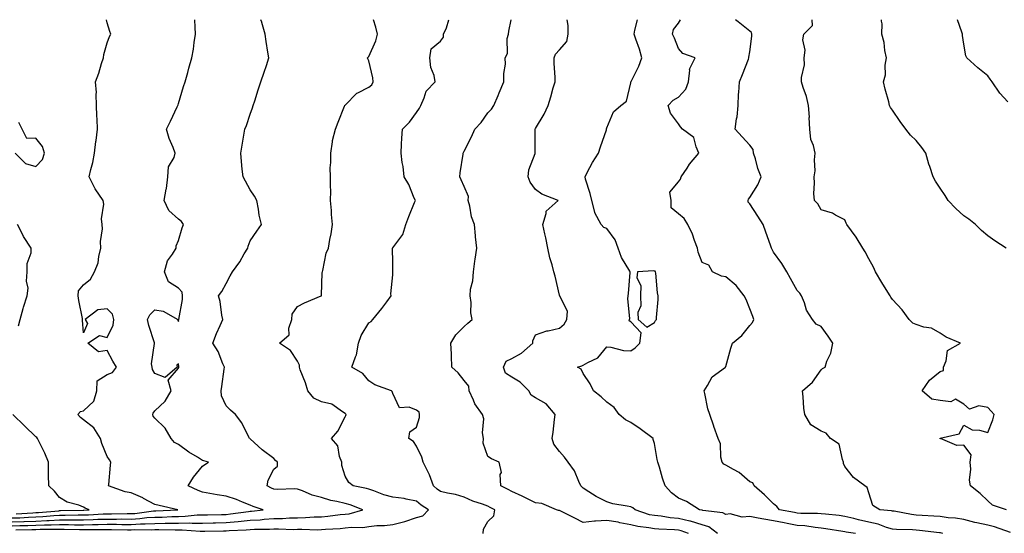
# Model space of a CAD drawing. Units: inches. Extents: x 931523 to 934163, y 7366538 to 7369178.
# Drawn here: x 933031 to 933445, y 7368962 to 7369178 of the extents above; entities that cross this region are included whole.
import ezdxf

# ---------------------------------------------------------------- set-up
doc = ezdxf.new("R2010")
doc.units = ezdxf.units.IN
doc.header["$MEASUREMENT"] = 0
doc.layers.add('Contour_93157366', color=7, linetype='Continuous', true_color=0x9df48e)

msp = doc.modelspace()

# ---------------------------------------------------------------- linework, layer by layer
at = {"layer": 'Contour_93157366'}
for points in [[(933028.05, 7368965.11, 3343), (933031.37, 7368965.24, 3343), (933034.69, 7368965.29, 3343), (933038.05, 7368965.42, 3343), (933041.7, 7368965.57, 3343), (933044.42, 7368965.55, 3343), (933048.05, 7368965.71, 3343), (933051.84, 7368965.71, 3343), (933054.33, 7368965.64, 3343), (933058.05, 7368965.63, 3343), (933061.87, 7368965.74, 3343), (933064.24, 7368965.74, 3343), (933068.05, 7368965.85, 3343), (933071.95, 7368965.82, 3343), (933074.21, 7368965.76, 3343), (933078.05, 7368965.73, 3343), (933082.08, 7368965.96, 3343), (933084.04, 7368965.93, 3343), (933088.05, 7368966.19, 3343), (933092.38, 7368966.25, 3343), (933093.76, 7368966.21, 3343), (933098.05, 7368966.27, 3343), (933102.47, 7368966.35, 3343), (933103.72, 7368966.25, 3343), (933108.05, 7368966.34, 3343), (933112.54, 7368966.41, 3343), (933113.54, 7368966.42, 3343), (933118.05, 7368966.5, 3343), (933123.01, 7368966.96, 3343), (933123.1, 7368966.97, 3343), (933128.05, 7368967.47, 3343), (933132.27, 7368967.7, 3343), (933134.05, 7368967.91, 3343), (933138.05, 7368968.17, 3343), (933141.73, 7368968.24, 3343), (933144.6, 7368968.48, 3343), (933148.05, 7368968.56, 3343), (933151.35, 7368968.62, 3343), (933155.03, 7368968.9, 3343), (933158.05, 7368968.96, 3343), (933160.76, 7368969.2, 3343), (933165.98, 7368969.85, 3343), (933168.05, 7368970.05, 3343), (933169.72, 7368970.25, 3343), (933175.46, 7368971.92, 3343), (933170.1, 7368973.97, 3343), (933168.05, 7368974.51, 3343), (933164.6, 7368975.37, 3343), (933162, 7368975.87, 3343), (933158.05, 7368977.03, 3343), (933154.18, 7368978.05, 3343), (933150.11, 7368979.86, 3343), (933148.05, 7368980.58, 3343), (933146.83, 7368980.7, 3343), (933139.5, 7368980.47, 3343), (933138.05, 7368980.58, 3343), (933137.08, 7368980.95, 3343), (933135.27, 7368981.92, 3343), (933135.63, 7368984.34, 3343), (933138.05, 7368988.91, 3343), (933139.67, 7368990.3, 3343), (933139.67, 7368991.92, 3343), (933138.82, 7368992.69, 3343), (933138.05, 7368993.46, 3343), (933133.19, 7368997.05, 3343), (933129.84, 7369000.14, 3343), (933128.05, 7369001.76, 3343), (933127.98, 7369001.85, 3343), (933127.85, 7369001.92, 3343), (933127.6, 7369002.37, 3343), (933124.59, 7369008.46, 3343), (933121.89, 7369011.92, 3343), (933119.91, 7369013.78, 3343), (933118.05, 7369015.67, 3343), (933116, 7369019.87, 3343), (933115.95, 7369021.92, 3343), (933116.23, 7369023.74, 3343), (933117.21, 7369031.07, 3343), (933117.33, 7369031.92, 3343), (933116.68, 7369033.29, 3343), (933114.62, 7369038.48, 3343), (933112.42, 7369041.92, 3343), (933113.96, 7369046, 3343), (933115.54, 7369049.41, 3343), (933116.61, 7369051.92, 3343), (933116.21, 7369053.76, 3343), (933115.56, 7369059.43, 3343), (933114.86, 7369061.92, 3343), (933116.25, 7369063.72, 3343), (933118.05, 7369067.06, 3343), (933119.66, 7369070.31, 3343), (933120.64, 7369071.92, 3343), (933123.83, 7369076.14, 3343), (933125.66, 7369079.53, 3343), (933127.07, 7369081.92, 3343), (933127.22, 7369082.75, 3343), (933128.05, 7369084.97, 3343), (933130.97, 7369089, 3343), (933132.86, 7369091.92, 3343), (933131.93, 7369095.8, 3343), (933131.66, 7369098.31, 3343), (933130.95, 7369101.92, 3343), (933129.95, 7369103.82, 3343), (933128.05, 7369106.44, 3343), (933126.18, 7369110.05, 3343), (933125.11, 7369111.92, 3343), (933124.78, 7369115.19, 3343), (933124.54, 7369118.41, 3343), (933124.18, 7369121.92, 3343), (933124.72, 7369125.25, 3343), (933125.5, 7369129.37, 3343), (933125.94, 7369131.92, 3343), (933126.52, 7369133.45, 3343), (933128.05, 7369138.33, 3343), (933129.03, 7369140.94, 3343), (933129.37, 7369141.92, 3343), (933130.03, 7369143.9, 3343), (933131.46, 7369148.51, 3343), (933132.63, 7369151.92, 3343), (933134.01, 7369155.96, 3343), (933134.92, 7369158.78, 3343), (933135.95, 7369161.92, 3343), (933135.58, 7369164.38, 3343), (933134.91, 7369168.78, 3343), (933134.47, 7369171.92, 3343), (933133, 7369176.86, 3343), (933132.95, 7369177.02, 3343), (933132.65, 7369178, 3343)], [(933028.05, 7368966.78, 3344), (933033, 7368966.97, 3344), (933033.11, 7368966.98, 3344), (933038.05, 7368967.18, 3344), (933042.61, 7368967.36, 3344), (933043.58, 7368967.45, 3344), (933048.05, 7368967.65, 3344), (933052.32, 7368967.65, 3344), (933053.82, 7368967.69, 3344), (933058.05, 7368967.68, 3344), (933062.18, 7368967.8, 3344), (933064.04, 7368967.91, 3344), (933068.05, 7368968.02, 3344), (933071.97, 7368968, 3344), (933074.16, 7368968.03, 3344), (933078.05, 7368968.01, 3344), (933081.76, 7368968.21, 3344), (933084.73, 7368968.6, 3344), (933088.05, 7368968.81, 3344), (933091.12, 7368968.86, 3344), (933095.19, 7368969.07, 3344), (933098.05, 7368969.11, 3344), (933100.82, 7368969.15, 3344), (933105.86, 7368969.73, 3344), (933108.05, 7368969.77, 3344), (933110.16, 7368969.81, 3344), (933116.07, 7368969.94, 3344), (933118.05, 7368969.97, 3344), (933119.83, 7368970.14, 3344), (933127.37, 7368971.24, 3344), (933128.05, 7368971.3, 3344), (933128.63, 7368971.34, 3344), (933133.53, 7368971.92, 3344), (933129.39, 7368973.26, 3344), (933128.05, 7368973.9, 3344), (933124.83, 7368975.14, 3344), (933122.37, 7368976.24, 3344), (933118.05, 7368977.61, 3344), (933114.25, 7368978.12, 3344), (933111.19, 7368978.78, 3344), (933108.05, 7368979.27, 3344), (933106.2, 7368980.07, 3344), (933102, 7368981.92, 3344), (933104.36, 7368985.61, 3344), (933108.05, 7368990.3, 3344), (933109.01, 7368990.96, 3344), (933110.62, 7368991.92, 3344), (933108.62, 7368992.49, 3344), (933108.05, 7368992.69, 3344), (933105.99, 7368993.98, 3344), (933102.3, 7368996.17, 3344), (933098.05, 7368999.3, 3344), (933096.36, 7369000.23, 3344), (933094.86, 7369001.92, 3344), (933092.42, 7369006.29, 3344), (933088.05, 7369010.36, 3344), (933087.41, 7369011.28, 3344), (933087.22, 7369011.92, 3344), (933087.42, 7369012.55, 3344), (933088.05, 7369013.51, 3344), (933092.41, 7369017.56, 3344), (933094.96, 7369021.92, 3344), (933093.59, 7369026.38, 3344), (933098.05, 7369031.44, 3344), (933098.15, 7369031.82, 3344), (933098.17, 7369031.92, 3344), (933098.14, 7369032.01, 3344), (933098.05, 7369033.22, 3344), (933097.29, 7369032.67, 3344), (933097.46, 7369031.92, 3344), (933092.4, 7369027.57, 3344), (933088.05, 7369029.27, 3344), (933087.04, 7369030.91, 3344), (933086.88, 7369031.92, 3344), (933086.68, 7369033.29, 3344), (933087.95, 7369041.82, 3344), (933087.92, 7369041.92, 3344), (933087.87, 7369042.1, 3344), (933085.58, 7369049.45, 3344), (933084.91, 7369051.92, 3344), (933086.02, 7369053.95, 3344), (933088.05, 7369056, 3344), (933091.59, 7369055.46, 3344), (933097.78, 7369051.92, 3344), (933097.66, 7369051.53, 3344), (933098.05, 7369051.06, 3344), (933098.1, 7369051.87, 3344), (933098.1, 7369051.92, 3344), (933098.1, 7369051.97, 3344), (933099.63, 7369060.34, 3344), (933099.65, 7369061.92, 3344), (933099.49, 7369063.36, 3344), (933098.05, 7369065.13, 3344), (933093.84, 7369067.71, 3344), (933092.11, 7369071.92, 3344), (933093.42, 7369076.55, 3344), (933095.46, 7369079.33, 3344), (933096.99, 7369081.92, 3344), (933097.08, 7369082.89, 3344), (933098.05, 7369085.13, 3344), (933099.54, 7369090.43, 3344), (933100.12, 7369091.92, 3344), (933099.22, 7369093.09, 3344), (933098.05, 7369094.13, 3344), (933093.94, 7369097.81, 3344), (933091.92, 7369101.92, 3344), (933092.8, 7369106.66, 3344), (933092.94, 7369107.03, 3344), (933093.46, 7369111.92, 3344), (933093.8, 7369116.17, 3344), (933096.14, 7369120.01, 3344), (933096.59, 7369121.92, 3344), (933095.77, 7369124.2, 3344), (933094.11, 7369127.98, 3344), (933093.02, 7369131.92, 3344), (933094.68, 7369135.29, 3344), (933097.42, 7369141.29, 3344), (933097.71, 7369141.92, 3344), (933097.83, 7369142.14, 3344), (933098.05, 7369142.79, 3344), (933100.13, 7369149.85, 3344), (933100.87, 7369151.92, 3344), (933101.9, 7369155.77, 3344), (933102.38, 7369157.59, 3344), (933103.54, 7369161.92, 3344), (933104.34, 7369165.63, 3344), (933104.54, 7369168.41, 3344), (933105.13, 7369171.92, 3344), (933105.05, 7369174.92, 3344), (933104.8, 7369178, 3344)], [(933028.05, 7368968.45, 3345), (933031.39, 7368968.58, 3345), (933034.93, 7368968.81, 3345), (933038.05, 7368968.93, 3345), (933040.92, 7368969.05, 3345), (933045.62, 7368969.49, 3345), (933048.05, 7368969.6, 3345), (933050.37, 7368969.6, 3345), (933055.86, 7368969.73, 3345), (933058.05, 7368969.73, 3345), (933060.18, 7368969.79, 3345), (933066.28, 7368970.15, 3345), (933068.05, 7368970.2, 3345), (933069.78, 7368970.19, 3345), (933076.42, 7368970.29, 3345), (933078.05, 7368970.28, 3345), (933079.6, 7368970.37, 3345), (933087.54, 7368971.41, 3345), (933088.05, 7368971.44, 3345), (933088.52, 7368971.45, 3345), (933097.71, 7368971.92, 3345), (933089.83, 7368973.7, 3345), (933088.05, 7368974.13, 3345), (933083.26, 7368976.71, 3345), (933083, 7368976.87, 3345), (933078.05, 7368979.03, 3345), (933075.62, 7368979.49, 3345), (933068.65, 7368981.92, 3345), (933068.72, 7368982.59, 3345), (933069.37, 7368990.6, 3345), (933069.53, 7368991.92, 3345), (933068.97, 7368992.84, 3345), (933068.05, 7368994.24, 3345), (933065.84, 7368999.71, 3345), (933065.19, 7369001.92, 3345), (933062.46, 7369006.33, 3345), (933058.05, 7369009.73, 3345), (933056.85, 7369010.73, 3345), (933055.65, 7369011.92, 3345), (933056.76, 7369013.21, 3345), (933058.05, 7369013.57, 3345), (933062.42, 7369017.56, 3345), (933063.64, 7369021.92, 3345), (933063.83, 7369026.14, 3345), (933068.05, 7369028.75, 3345), (933070.33, 7369029.64, 3345), (933071.94, 7369031.92, 3345), (933070.46, 7369034.33, 3345), (933068.05, 7369038.83, 3345), (933064.4, 7369038.27, 3345), (933059.85, 7369041.92, 3345), (933064.82, 7369045.15, 3345), (933068.05, 7369044.28, 3345), (933070.5, 7369049.48, 3345), (933070.81, 7369051.92, 3345), (933070.27, 7369054.14, 3345), (933068.05, 7369056.37, 3345), (933064.05, 7369055.92, 3345), (933058.83, 7369051.92, 3345), (933059.71, 7369050.25, 3345), (933058.05, 7369046.36, 3345), (933057.72, 7369051.59, 3345), (933057.72, 7369051.92, 3345), (933057.67, 7369052.3, 3345), (933056.1, 7369059.96, 3345), (933055.86, 7369061.92, 3345), (933055.98, 7369063.99, 3345), (933058.05, 7369066.51, 3345), (933061.08, 7369068.89, 3345), (933062.68, 7369071.92, 3345), (933064.25, 7369075.72, 3345), (933064.5, 7369078.37, 3345), (933065.42, 7369081.92, 3345), (933065.27, 7369084.7, 3345), (933066.11, 7369089.98, 3345), (933065.95, 7369091.92, 3345), (933065.68, 7369094.29, 3345), (933066.61, 7369100.48, 3345), (933066.32, 7369101.92, 3345), (933062.96, 7369106.83, 3345), (933062.82, 7369107.15, 3345), (933060.43, 7369111.92, 3345), (933061.1, 7369114.96, 3345), (933062.03, 7369117.94, 3345), (933062.7, 7369121.92, 3345), (933063.24, 7369126.73, 3345), (933063.34, 7369127.21, 3345), (933063.97, 7369131.92, 3345), (933063.82, 7369136.16, 3345), (933063.69, 7369137.56, 3345), (933063.55, 7369141.92, 3345), (933063.34, 7369146.62, 3345), (933063.54, 7369147.41, 3345), (933063.17, 7369151.92, 3345), (933064.48, 7369155.5, 3345), (933065.68, 7369159.55, 3345), (933066.46, 7369161.92, 3345), (933066.64, 7369163.33, 3345), (933068.05, 7369168.25, 3345), (933069.02, 7369170.95, 3345), (933069.59, 7369171.92, 3345), (933069.12, 7369172.99, 3345), (933068.05, 7369176.71, 3345), (933067.81, 7369178, 3345)], [(933029.63, 7368963.49, 3342), (933036.37, 7368963.6, 3342), (933038.05, 7368963.67, 3342), (933039.87, 7368963.74, 3342), (933046.28, 7368963.69, 3342), (933048.05, 7368963.77, 3342), (933049.9, 7368963.77, 3342), (933056.38, 7368963.59, 3342), (933058.05, 7368963.58, 3342), (933059.76, 7368963.63, 3342), (933066.35, 7368963.62, 3342), (933068.05, 7368963.67, 3342), (933069.79, 7368963.66, 3342), (933076.5, 7368963.47, 3342), (933078.05, 7368963.46, 3342), (933079.68, 7368963.55, 3342), (933086.5, 7368963.47, 3342), (933088.05, 7368963.57, 3342), (933089.71, 7368963.59, 3342), (933096.55, 7368963.42, 3342), (933098.05, 7368963.44, 3342), (933099.59, 7368963.47, 3342), (933107.08, 7368962.88, 3342), (933108.05, 7368962.9, 3342), (933109.05, 7368962.92, 3342), (933116.96, 7368963.01, 3342), (933118.05, 7368963.03, 3342), (933119.28, 7368963.15, 3342), (933126.49, 7368963.48, 3342), (933128.05, 7368963.63, 3342), (933129.87, 7368963.73, 3342), (933136.24, 7368963.72, 3342), (933138.05, 7368963.84, 3342), (933140.01, 7368963.88, 3342), (933146.31, 7368963.66, 3342), (933148.05, 7368963.7, 3342), (933149.87, 7368963.74, 3342), (933156.46, 7368963.51, 3342), (933158.05, 7368963.54, 3342), (933159.83, 7368963.7, 3342), (933165.92, 7368964.05, 3342), (933168.05, 7368964.25, 3342), (933170.7, 7368964.57, 3342), (933175.47, 7368964.5, 3342), (933178.05, 7368964.92, 3342), (933181.37, 7368965.24, 3342), (933184.63, 7368965.34, 3342), (933188.05, 7368965.72, 3342), (933193.05, 7368966.92, 3342), (933198.05, 7368968.59, 3342), (933200.62, 7368969.35, 3342), (933203.05, 7368971.92, 3342), (933199.98, 7368973.85, 3342), (933198.05, 7368975.51, 3342), (933193.62, 7368976.35, 3342), (933192.81, 7368976.68, 3342), (933188.05, 7368977.2, 3342), (933184.3, 7368978.17, 3342), (933180.15, 7368979.82, 3342), (933178.05, 7368980.5, 3342), (933176.97, 7368980.84, 3342), (933171.38, 7368981.92, 3342), (933169.57, 7368983.44, 3342), (933168.05, 7368986.09, 3342), (933166.65, 7368990.52, 3342), (933166.6, 7368991.92, 3342), (933165.69, 7368994.28, 3342), (933164.98, 7368998.85, 3342), (933162.32, 7369001.92, 3342), (933164.95, 7369005.02, 3342), (933168.05, 7369010.98, 3342), (933168.35, 7369011.61, 3342), (933168.45, 7369011.92, 3342), (933168.27, 7369012.14, 3342), (933168.05, 7369012.44, 3342), (933166.93, 7369013.04, 3342), (933162.44, 7369016.31, 3342), (933158.05, 7369017.3, 3342), (933154.9, 7369018.77, 3342), (933152.29, 7369021.92, 3342), (933151.37, 7369025.23, 3342), (933149.18, 7369030.79, 3342), (933148.8, 7369031.92, 3342), (933148.81, 7369032.67, 3342), (933148.05, 7369034.35, 3342), (933145.02, 7369038.89, 3342), (933140.5, 7369041.92, 3342), (933144.5, 7369045.47, 3342), (933144.38, 7369048.25, 3342), (933145.59, 7369051.92, 3342), (933145.79, 7369054.18, 3342), (933148.05, 7369057.32, 3342), (933150.99, 7369058.98, 3342), (933157.96, 7369061.83, 3342), (933158.05, 7369061.87, 3342), (933158.07, 7369061.9, 3342), (933158.08, 7369061.92, 3342), (933158.08, 7369061.95, 3342), (933158.34, 7369071.63, 3342), (933158.45, 7369071.92, 3342), (933158.65, 7369072.52, 3342), (933160.12, 7369079.86, 3342), (933161.09, 7369081.92, 3342), (933161.64, 7369085.51, 3342), (933162.09, 7369087.88, 3342), (933162.66, 7369091.92, 3342), (933162.26, 7369096.13, 3342), (933162.27, 7369097.7, 3342), (933161.93, 7369101.92, 3342), (933161.97, 7369105.84, 3342), (933161.89, 7369108.08, 3342), (933161.93, 7369111.92, 3342), (933161.8, 7369115.67, 3342), (933162.05, 7369117.91, 3342), (933161.95, 7369121.92, 3342), (933162.77, 7369126.64, 3342), (933162.78, 7369127.19, 3342), (933163.99, 7369131.92, 3342), (933165.09, 7369134.88, 3342), (933167.76, 7369141.63, 3342), (933167.87, 7369141.92, 3342), (933167.93, 7369142.04, 3342), (933168.05, 7369142.11, 3342), (933172.93, 7369147.04, 3342), (933173.31, 7369147.18, 3342), (933178.05, 7369149.65, 3342), (933179.31, 7369150.66, 3342), (933179.75, 7369151.92, 3342), (933179.64, 7369153.51, 3342), (933178.05, 7369160.73, 3342), (933177.6, 7369161.47, 3342), (933177.49, 7369161.92, 3342), (933177.67, 7369162.29, 3342), (933178.05, 7369162.55, 3342), (933180.86, 7369169.11, 3342), (933181.66, 7369171.92, 3342), (933180.93, 7369174.8, 3342), (933179.93, 7369178, 3342)], [(933226.03, 7368961.92, 3341), (933226.2, 7368963.76, 3341), (933228.05, 7368967.03, 3341), (933230.58, 7368969.39, 3341), (933230.88, 7368971.92, 3341), (933229.04, 7368972.9, 3341), (933228.05, 7368973.41, 3341), (933225.69, 7368974.28, 3341), (933221.72, 7368975.59, 3341), (933218.05, 7368977.14, 3341), (933214.39, 7368978.27, 3341), (933211.11, 7368978.86, 3341), (933208.05, 7368979.64, 3341), (933206.68, 7368980.55, 3341), (933205.13, 7368981.92, 3341), (933203.41, 7368986.57, 3341), (933203.26, 7368987.13, 3341), (933200.77, 7368991.92, 3341), (933200.22, 7368994.09, 3341), (933198.05, 7368998.62, 3341), (933196.81, 7369000.68, 3341), (933194.79, 7369001.92, 3341), (933195.24, 7369004.73, 3341), (933198.05, 7369006.59, 3341), (933199.27, 7369010.7, 3341), (933199.29, 7369011.92, 3341), (933199.07, 7369012.94, 3341), (933198.05, 7369013.85, 3341), (933194.97, 7369015, 3341), (933190.86, 7369014.73, 3341), (933188.05, 7369020.79, 3341), (933187.84, 7369021.71, 3341), (933187.47, 7369021.92, 3341), (933180.54, 7369024.41, 3341), (933178.05, 7369026.07, 3341), (933175.4, 7369029.27, 3341), (933170.86, 7369031.92, 3341), (933172.33, 7369036.2, 3341), (933172.85, 7369037.12, 3341), (933173.66, 7369041.92, 3341), (933174.76, 7369045.21, 3341), (933178.05, 7369050.46, 3341), (933178.92, 7369051.05, 3341), (933179.67, 7369051.92, 3341), (933183.45, 7369056.52, 3341), (933185.54, 7369059.4, 3341), (933187.39, 7369061.92, 3341), (933187.29, 7369062.68, 3341), (933188.05, 7369070.64, 3341), (933188.12, 7369071.85, 3341), (933188.14, 7369071.92, 3341), (933188.13, 7369072, 3341), (933188.05, 7369075.99, 3341), (933187.93, 7369081.8, 3341), (933187.96, 7369081.92, 3341), (933187.99, 7369081.98, 3341), (933188.05, 7369082.02, 3341), (933192.32, 7369087.65, 3341), (933193.6, 7369091.92, 3341), (933194.76, 7369095.21, 3341), (933197.2, 7369101.07, 3341), (933197.53, 7369101.92, 3341), (933197.07, 7369102.9, 3341), (933194.85, 7369108.72, 3341), (933192.79, 7369111.92, 3341), (933192.38, 7369116.24, 3341), (933191.99, 7369117.99, 3341), (933191.51, 7369121.92, 3341), (933191.78, 7369125.65, 3341), (933191.85, 7369128.12, 3341), (933192.15, 7369131.92, 3341), (933195.1, 7369134.87, 3341), (933198.05, 7369138.93, 3341), (933199.21, 7369140.76, 3341), (933199.78, 7369141.92, 3341), (933201.26, 7369145.13, 3341), (933202.02, 7369147.95, 3341), (933205.86, 7369151.92, 3341), (933205.41, 7369154.56, 3341), (933203.97, 7369157.85, 3341), (933203.62, 7369161.92, 3341), (933204.17, 7369165.8, 3341), (933208.05, 7369169.01, 3341), (933209.31, 7369170.66, 3341), (933209.31, 7369171.92, 3341), (933210.65, 7369174.52, 3341), (933211.6, 7369178, 3341)], [(933312.33, 7368961.92, 3340), (933309.24, 7368963.11, 3340), (933308.05, 7368963.39, 3340), (933306.44, 7368963.53, 3340), (933299.81, 7368963.68, 3340), (933298.05, 7368963.86, 3340), (933295.63, 7368964.34, 3340), (933290.96, 7368964.83, 3340), (933288.05, 7368965.57, 3340), (933283.52, 7368966.45, 3340), (933282.78, 7368966.65, 3340), (933278.05, 7368967.41, 3340), (933273.21, 7368967.08, 3340), (933272.81, 7368967.16, 3340), (933268.05, 7368966.57, 3340), (933264.54, 7368968.41, 3340), (933258.71, 7368971.26, 3340), (933258.05, 7368971.59, 3340), (933257.72, 7368971.59, 3340), (933256.85, 7368971.92, 3340), (933250.63, 7368974.5, 3340), (933248.05, 7368974.85, 3340), (933243.29, 7368977.16, 3340), (933242.41, 7368977.56, 3340), (933238.05, 7368979.57, 3340), (933236.51, 7368980.38, 3340), (933233.46, 7368981.92, 3340), (933233.24, 7368986.73, 3340), (933233.7, 7368987.58, 3340), (933232.82, 7368991.92, 3340), (933229.5, 7368993.37, 3340), (933228.05, 7368994.37, 3340), (933226.04, 7368999.92, 3340), (933226.15, 7369001.92, 3340), (933225.78, 7369004.19, 3340), (933226.26, 7369010.13, 3340), (933225.72, 7369011.92, 3340), (933222.54, 7369016.4, 3340), (933221.93, 7369018.04, 3340), (933220.09, 7369021.92, 3340), (933219.96, 7369023.83, 3340), (933218.05, 7369026.2, 3340), (933215.57, 7369029.44, 3340), (933212.93, 7369031.92, 3340), (933212.74, 7369036.61, 3340), (933212.68, 7369037.29, 3340), (933212.48, 7369041.92, 3340), (933214.55, 7369045.42, 3340), (933218.05, 7369048.97, 3340), (933219.6, 7369050.37, 3340), (933221.39, 7369051.92, 3340), (933220.78, 7369054.66, 3340), (933220.93, 7369059.04, 3340), (933220.51, 7369061.92, 3340), (933220.75, 7369064.62, 3340), (933221.73, 7369068.24, 3340), (933221.95, 7369071.92, 3340), (933222.56, 7369076.43, 3340), (933222.62, 7369077.35, 3340), (933223.37, 7369081.92, 3340), (933222.88, 7369086.75, 3340), (933222.84, 7369087.13, 3340), (933222.33, 7369091.92, 3340), (933221.19, 7369095.06, 3340), (933220.42, 7369099.55, 3340), (933219.77, 7369101.92, 3340), (933219.84, 7369103.71, 3340), (933218.05, 7369107.81, 3340), (933216.79, 7369110.65, 3340), (933216.17, 7369111.92, 3340), (933216.38, 7369113.59, 3340), (933217.57, 7369121.44, 3340), (933217.63, 7369121.92, 3340), (933217.76, 7369122.21, 3340), (933218.05, 7369122.68, 3340), (933221.18, 7369128.78, 3340), (933222.49, 7369131.92, 3340), (933225.2, 7369134.77, 3340), (933228.05, 7369138.8, 3340), (933229.57, 7369140.4, 3340), (933230.49, 7369141.92, 3340), (933232.29, 7369146.16, 3340), (933232.74, 7369147.23, 3340), (933234.73, 7369151.92, 3340), (933234.65, 7369155.33, 3340), (933235.37, 7369159.24, 3340), (933235.26, 7369161.92, 3340), (933236.26, 7369163.71, 3340), (933236.16, 7369170.03, 3340), (933236.64, 7369171.92, 3340), (933236.82, 7369173.15, 3340), (933237.82, 7369178, 3340)], [(933324.45, 7368961.92, 3339), (933320.8, 7368964.67, 3339), (933318.05, 7368965.58, 3339), (933313.18, 7368967.05, 3339), (933312.87, 7368967.09, 3339), (933308.05, 7368968.24, 3339), (933304.67, 7368968.53, 3339), (933300.82, 7368969.15, 3339), (933298.05, 7368969.43, 3339), (933295.97, 7368969.84, 3339), (933289.84, 7368971.92, 3339), (933288.91, 7368972.78, 3339), (933288.05, 7368973.1, 3339), (933286.5, 7368973.48, 3339), (933280.56, 7368974.43, 3339), (933278.05, 7368975.18, 3339), (933273.57, 7368977.44, 3339), (933270.47, 7368979.5, 3339), (933268.05, 7368981.01, 3339), (933267.58, 7368981.45, 3339), (933267.1, 7368981.92, 3339), (933266.18, 7368983.79, 3339), (933264.44, 7368988.31, 3339), (933261.71, 7368991.92, 3339), (933260.21, 7368994.08, 3339), (933258.05, 7368996.38, 3339), (933255.69, 7368999.56, 3339), (933255.06, 7369001.92, 3339), (933255.47, 7369004.5, 3339), (933255.94, 7369009.81, 3339), (933256.23, 7369011.92, 3339), (933252.56, 7369016.43, 3339), (933248.05, 7369018.99, 3339), (933246.2, 7369020.07, 3339), (933245.28, 7369021.92, 3339), (933241.64, 7369025.51, 3339), (933238.05, 7369027.66, 3339), (933235.42, 7369029.29, 3339), (933234.63, 7369031.92, 3339), (933235.64, 7369034.33, 3339), (933238.05, 7369035.57, 3339), (933242.19, 7369037.78, 3339), (933246.84, 7369041.92, 3339), (933246.97, 7369043, 3339), (933248.05, 7369045.53, 3339), (933252.81, 7369047.16, 3339), (933253.31, 7369047.18, 3339), (933258.05, 7369048.22, 3339), (933260.03, 7369049.94, 3339), (933261.15, 7369051.92, 3339), (933261.52, 7369055.39, 3339), (933258.2, 7369061.77, 3339), (933258.29, 7369061.92, 3339), (933258.12, 7369061.99, 3339), (933258.05, 7369062.11, 3339), (933256.26, 7369070.14, 3339), (933255.77, 7369071.92, 3339), (933255.04, 7369074.93, 3339), (933254.03, 7369077.9, 3339), (933253.26, 7369081.92, 3339), (933252.42, 7369086.29, 3339), (933251.97, 7369088, 3339), (933251.11, 7369091.92, 3339), (933252.57, 7369096.44, 3339), (933252.52, 7369097.45, 3339), (933257.54, 7369101.92, 3339), (933250.73, 7369104.6, 3339), (933248.05, 7369106.61, 3339), (933245.74, 7369109.61, 3339), (933244.93, 7369111.92, 3339), (933245.17, 7369114.8, 3339), (933247.84, 7369121.71, 3339), (933247.87, 7369121.92, 3339), (933247.93, 7369122.04, 3339), (933247.88, 7369131.75, 3339), (933247.92, 7369131.92, 3339), (933247.95, 7369132.02, 3339), (933248.05, 7369132.25, 3339), (933251.72, 7369138.25, 3339), (933253.31, 7369141.92, 3339), (933254.48, 7369145.49, 3339), (933255.48, 7369149.35, 3339), (933256.24, 7369151.92, 3339), (933256.27, 7369153.7, 3339), (933255.87, 7369159.74, 3339), (933255.91, 7369161.92, 3339), (933256.45, 7369163.52, 3339), (933258.05, 7369165.38, 3339), (933261.13, 7369168.84, 3339), (933261.82, 7369171.92, 3339), (933261.73, 7369175.6, 3339), (933261.34, 7369178, 3339)], [(933382.48, 7368961.92, 3338), (933378.64, 7368962.51, 3338), (933378.05, 7368962.66, 3338), (933377.2, 7368962.77, 3338), (933370.07, 7368963.94, 3338), (933368.05, 7368964.2, 3338), (933365.55, 7368964.42, 3338), (933361.24, 7368965.11, 3338), (933358.05, 7368965.35, 3338), (933353.83, 7368966.15, 3338), (933352.52, 7368966.39, 3338), (933348.05, 7368967.23, 3338), (933344.02, 7368967.89, 3338), (933341.58, 7368968.39, 3338), (933338.05, 7368969.01, 3338), (933334.92, 7368968.78, 3338), (933329.82, 7368970.15, 3338), (933328.05, 7368969.87, 3338), (933326.8, 7368970.67, 3338), (933318.33, 7368971.64, 3338), (933318.05, 7368971.73, 3338), (933317.91, 7368971.78, 3338), (933316.94, 7368971.92, 3338), (933311.48, 7368975.35, 3338), (933308.05, 7368976.73, 3338), (933305.13, 7368979, 3338), (933302.52, 7368981.92, 3338), (933301.33, 7368985.19, 3338), (933300.09, 7368989.88, 3338), (933299.45, 7368991.92, 3338), (933299.22, 7368993.09, 3338), (933298.05, 7368999.76, 3338), (933297.52, 7369001.39, 3338), (933297.46, 7369001.92, 3338), (933292.01, 7369005.88, 3338), (933288.05, 7369008.59, 3338), (933285.85, 7369009.72, 3338), (933283.17, 7369011.92, 3338), (933281.1, 7369014.96, 3338), (933278.05, 7369017.2, 3338), (933275.55, 7369019.42, 3338), (933272.36, 7369021.92, 3338), (933270.99, 7369024.86, 3338), (933268.05, 7369029.26, 3338), (933267.19, 7369031.06, 3338), (933265.71, 7369031.92, 3338), (933267.49, 7369032.48, 3338), (933268.05, 7369032.67, 3338), (933269.95, 7369033.82, 3338), (933274.15, 7369035.82, 3338), (933278.05, 7369040.43, 3338), (933279.71, 7369040.26, 3338), (933285.03, 7369038.9, 3338), (933288.05, 7369038.69, 3338), (933289.93, 7369040.03, 3338), (933291.82, 7369041.92, 3338), (933292.46, 7369046.34, 3338), (933288.05, 7369050.97, 3338), (933287.43, 7369051.3, 3338), (933287.49, 7369051.92, 3338), (933287.63, 7369052.35, 3338), (933286.77, 7369060.64, 3338), (933286.99, 7369061.92, 3338), (933287.09, 7369062.88, 3338), (933287.84, 7369071.71, 3338), (933287.87, 7369071.92, 3338), (933287.67, 7369072.3, 3338), (933284.18, 7369078.05, 3338), (933282.77, 7369081.92, 3338), (933281.52, 7369085.39, 3338), (933278.05, 7369090.23, 3338), (933276.77, 7369090.63, 3338), (933275.59, 7369091.92, 3338), (933272.9, 7369096.77, 3338), (933272.9, 7369097.07, 3338), (933271.63, 7369101.92, 3338), (933271.03, 7369104.91, 3338), (933269.1, 7369110.87, 3338), (933268.85, 7369111.92, 3338), (933269.8, 7369113.67, 3338), (933271.99, 7369117.98, 3338), (933274.55, 7369121.92, 3338), (933275.38, 7369124.59, 3338), (933277.8, 7369131.67, 3338), (933277.88, 7369131.92, 3338), (933277.9, 7369132.07, 3338), (933278.05, 7369132.5, 3338), (933280.76, 7369139.21, 3338), (933283.94, 7369141.92, 3338), (933286.24, 7369143.73, 3338), (933288.05, 7369151.38, 3338), (933288.1, 7369151.87, 3338), (933288.11, 7369151.92, 3338), (933288.16, 7369152.03, 3338), (933291.48, 7369158.49, 3338), (933292.72, 7369161.92, 3338), (933291.72, 7369165.59, 3338), (933290.17, 7369169.8, 3338), (933289.5, 7369171.92, 3338), (933289.71, 7369173.58, 3338), (933290.92, 7369178, 3338)], [(933419.14, 7368961.92, 3337), (933418.26, 7368962.14, 3337), (933418.05, 7368962.17, 3337), (933417.78, 7368962.19, 3337), (933409.34, 7368963.22, 3337), (933408.05, 7368963.32, 3337), (933406.51, 7368963.46, 3337), (933399.67, 7368963.54, 3337), (933398.05, 7368963.72, 3337), (933395.52, 7368964.45, 3337), (933392, 7368965.86, 3337), (933388.05, 7368966.7, 3337), (933383.74, 7368967.61, 3337), (933381.78, 7368968.19, 3337), (933378.05, 7368969.1, 3337), (933375.57, 7368969.44, 3337), (933369.96, 7368970.01, 3337), (933368.05, 7368970.26, 3337), (933366.52, 7368970.39, 3337), (933359.57, 7368970.4, 3337), (933358.05, 7368970.51, 3337), (933356.86, 7368970.73, 3337), (933350.55, 7368971.92, 3337), (933349.41, 7368973.28, 3337), (933348.05, 7368974.4, 3337), (933344.26, 7368978.12, 3337), (933339.89, 7368981.92, 3337), (933339.32, 7368983.19, 3337), (933338.05, 7368983.71, 3337), (933333.67, 7368987.54, 3337), (933331.18, 7368988.79, 3337), (933328.05, 7368990.63, 3337), (933327.21, 7368991.09, 3337), (933326.43, 7368991.92, 3337), (933325.94, 7368994.03, 3337), (933325.73, 7368999.6, 3337), (933324.81, 7369001.92, 3337), (933322.99, 7369006.86, 3337), (933322.93, 7369007.03, 3337), (933321.23, 7369011.92, 3337), (933320.51, 7369014.38, 3337), (933319.12, 7369020.84, 3337), (933318.85, 7369021.92, 3337), (933320.34, 7369024.21, 3337), (933322.21, 7369027.76, 3337), (933327.83, 7369031.92, 3337), (933327.91, 7369032.06, 3337), (933328.05, 7369032.21, 3337), (933330.05, 7369039.92, 3337), (933330.77, 7369041.92, 3337), (933334.73, 7369045.24, 3337), (933338.05, 7369049.44, 3337), (933339.28, 7369050.69, 3337), (933339.76, 7369051.92, 3337), (933339.36, 7369053.23, 3337), (933338.05, 7369056.45, 3337), (933336.51, 7369060.38, 3337), (933335.75, 7369061.92, 3337), (933332.35, 7369066.21, 3337), (933328.05, 7369069.89, 3337), (933326.24, 7369070.11, 3337), (933322.47, 7369071.92, 3337), (933320.88, 7369074.75, 3337), (933318.05, 7369075.89, 3337), (933316.32, 7369080.19, 3337), (933316.11, 7369081.92, 3337), (933314.86, 7369085.11, 3337), (933313.96, 7369087.83, 3337), (933312.01, 7369091.92, 3337), (933310.49, 7369094.36, 3337), (933308.05, 7369096.4, 3337), (933304.97, 7369098.84, 3337), (933305.04, 7369101.92, 3337), (933304.54, 7369105.43, 3337), (933308.05, 7369109.79, 3337), (933308.98, 7369110.99, 3337), (933309.22, 7369111.92, 3337), (933311.73, 7369115.6, 3337), (933312.77, 7369117.2, 3337), (933316.73, 7369121.92, 3337), (933315.49, 7369124.48, 3337), (933314.53, 7369128.41, 3337), (933309.74, 7369131.92, 3337), (933309.02, 7369132.89, 3337), (933308.05, 7369134.24, 3337), (933304.8, 7369138.67, 3337), (933303.73, 7369141.92, 3337), (933305.82, 7369144.15, 3337), (933308.05, 7369145.44, 3337), (933311.16, 7369148.81, 3337), (933312.35, 7369151.92, 3337), (933312.92, 7369156.79, 3337), (933312.73, 7369157.24, 3337), (933315.1, 7369161.92, 3337), (933309.88, 7369163.75, 3337), (933308.05, 7369165.88, 3337), (933306.37, 7369170.24, 3337), (933305.64, 7369171.92, 3337), (933306.03, 7369173.94, 3337), (933308.05, 7369176.49, 3337), (933308.97, 7369178, 3337)], [(933447.68, 7368962.29, 3336), (933440.88, 7368964.75, 3336), (933438.05, 7368965.38, 3336), (933433.55, 7368966.42, 3336), (933432.71, 7368966.58, 3336), (933428.05, 7368967.78, 3336), (933424.51, 7368968.38, 3336), (933421.41, 7368968.56, 3336), (933418.05, 7368969.03, 3336), (933415.39, 7368969.26, 3336), (933410.48, 7368969.49, 3336), (933408.05, 7368969.68, 3336), (933406, 7368969.87, 3336), (933398.69, 7368971.28, 3336), (933398.05, 7368971.35, 3336), (933397.61, 7368971.48, 3336), (933392.69, 7368971.92, 3336), (933389.81, 7368973.68, 3336), (933388.05, 7368979.04, 3336), (933387.42, 7368981.29, 3336), (933386.37, 7368981.92, 3336), (933381.6, 7368985.47, 3336), (933378.05, 7368990.08, 3336), (933377.52, 7368991.39, 3336), (933377.49, 7368991.92, 3336), (933376.98, 7368992.99, 3336), (933375.59, 7368999.46, 3336), (933372.01, 7369001.92, 3336), (933370.2, 7369004.07, 3336), (933368.05, 7369004.9, 3336), (933363.69, 7369007.56, 3336), (933361.2, 7369011.92, 3336), (933360.82, 7369014.7, 3336), (933360.56, 7369019.41, 3336), (933360.27, 7369021.92, 3336), (933364.42, 7369025.55, 3336), (933368.05, 7369030.71, 3336), (933368.69, 7369031.28, 3336), (933369.69, 7369031.92, 3336), (933370.49, 7369034.36, 3336), (933372.16, 7369037.81, 3336), (933373.01, 7369041.92, 3336), (933371.08, 7369044.95, 3336), (933368.05, 7369048.98, 3336), (933366.02, 7369049.89, 3336), (933364.5, 7369051.92, 3336), (933361.97, 7369055.83, 3336), (933361.05, 7369058.92, 3336), (933359.79, 7369061.92, 3336), (933359.08, 7369062.95, 3336), (933358.05, 7369064.12, 3336), (933355.24, 7369069.11, 3336), (933353.58, 7369071.92, 3336), (933351.6, 7369075.47, 3336), (933348.05, 7369080.25, 3336), (933347.45, 7369081.32, 3336), (933347.18, 7369081.92, 3336), (933346.74, 7369083.24, 3336), (933344.77, 7369088.64, 3336), (933343.75, 7369091.92, 3336), (933341.51, 7369095.38, 3336), (933338.05, 7369100.5, 3336), (933337.4, 7369101.27, 3336), (933337.34, 7369101.92, 3336), (933337.48, 7369102.49, 3336), (933338.05, 7369103.26, 3336), (933341.4, 7369108.57, 3336), (933342.85, 7369111.92, 3336), (933341.52, 7369115.38, 3336), (933340.42, 7369119.55, 3336), (933339.65, 7369121.92, 3336), (933339.49, 7369123.36, 3336), (933338.05, 7369125.23, 3336), (933334.82, 7369128.69, 3336), (933331.91, 7369131.92, 3336), (933332.5, 7369136.37, 3336), (933332.82, 7369137.16, 3336), (933333.16, 7369141.92, 3336), (933333.35, 7369146.62, 3336), (933333.47, 7369147.34, 3336), (933333.7, 7369151.92, 3336), (933334.99, 7369154.98, 3336), (933337.47, 7369161.34, 3336), (933337.7, 7369161.92, 3336), (933337.68, 7369162.29, 3336), (933338.05, 7369164.54, 3336), (933338.89, 7369171.08, 3336), (933338.9, 7369171.92, 3336), (933338.74, 7369172.61, 3336), (933338.05, 7369173.2, 3336), (933333.22, 7369177.09, 3336), (933332.12, 7369178, 3336)], [(933446.01, 7368971.92, 3335), (933440.01, 7368973.88, 3335), (933438.05, 7368975.62, 3335), (933434.91, 7368978.78, 3335), (933430.78, 7368981.92, 3335), (933430.47, 7368984.34, 3335), (933430.98, 7368988.99, 3335), (933430.74, 7368991.92, 3335), (933431.14, 7368995.01, 3335), (933428.05, 7368999.08, 3335), (933425.03, 7368998.9, 3335), (933418.17, 7369001.81, 3335), (933418.05, 7369001.78, 3335), (933418.02, 7369001.89, 3335), (933418.03, 7369001.92, 3335), (933418.03, 7369001.94, 3335), (933418.05, 7369001.94, 3335), (933418.1, 7369001.97, 3335), (933426.1, 7369003.87, 3335), (933428.05, 7369007.43, 3335), (933431.59, 7369005.46, 3335), (933434.66, 7369005.31, 3335), (933438.05, 7369004.36, 3335), (933440.19, 7369009.78, 3335), (933440.75, 7369011.92, 3335), (933439.53, 7369013.4, 3335), (933438.05, 7369014.92, 3335), (933434.34, 7369015.62, 3335), (933430.36, 7369014.24, 3335), (933428.05, 7369016.38, 3335), (933424.57, 7369018.45, 3335), (933422.61, 7369017.36, 3335), (933418.05, 7369017.8, 3335), (933414.52, 7369018.39, 3335), (933410.52, 7369021.92, 3335), (933413.58, 7369026.39, 3335), (933418.05, 7369030, 3335), (933419.46, 7369030.51, 3335), (933419.48, 7369031.92, 3335), (933420.62, 7369034.49, 3335), (933421.11, 7369038.86, 3335), (933426.6, 7369041.92, 3335), (933420.6, 7369044.47, 3335), (933418.05, 7369046.21, 3335), (933414.37, 7369048.24, 3335), (933411.26, 7369048.71, 3335), (933408.05, 7369049.76, 3335), (933406.55, 7369050.42, 3335), (933405.03, 7369051.92, 3335), (933402.08, 7369055.95, 3335), (933398.05, 7369060.29, 3335), (933397.37, 7369061.24, 3335), (933397.04, 7369061.92, 3335), (933395.42, 7369064.55, 3335), (933393.61, 7369067.48, 3335), (933390.93, 7369071.92, 3335), (933390.03, 7369073.9, 3335), (933388.05, 7369077.49, 3335), (933386.51, 7369080.38, 3335), (933385.59, 7369081.92, 3335), (933382.72, 7369086.59, 3335), (933380.81, 7369089.16, 3335), (933378.82, 7369091.92, 3335), (933378.59, 7369092.46, 3335), (933378.05, 7369093.81, 3335), (933374.11, 7369095.86, 3335), (933372.83, 7369096.7, 3335), (933368.05, 7369098.04, 3335), (933366.62, 7369100.5, 3335), (933365.21, 7369101.92, 3335), (933365.03, 7369104.94, 3335), (933365.34, 7369109.21, 3335), (933365.13, 7369111.92, 3335), (933365.5, 7369114.47, 3335), (933365.22, 7369119.09, 3335), (933365.51, 7369121.92, 3335), (933364.92, 7369125.04, 3335), (933363.74, 7369127.61, 3335), (933363.34, 7369131.92, 3335), (933363.09, 7369136.88, 3335), (933363.11, 7369136.98, 3335), (933362.74, 7369141.92, 3335), (933361.85, 7369145.72, 3335), (933360.55, 7369149.42, 3335), (933359.84, 7369151.92, 3335), (933359.82, 7369153.69, 3335), (933361, 7369158.97, 3335), (933360.97, 7369161.92, 3335), (933361.28, 7369165.15, 3335), (933360.4, 7369169.57, 3335), (933360.85, 7369171.92, 3335), (933364.45, 7369175.52, 3335), (933364.33, 7369178, 3335)], [(933445.76, 7369081.92, 3334), (933441.1, 7369084.97, 3334), (933438.05, 7369087.14, 3334), (933435.44, 7369089.31, 3334), (933432.99, 7369091.92, 3334), (933430.19, 7369094.06, 3334), (933428.05, 7369095.57, 3334), (933424.73, 7369098.6, 3334), (933421.46, 7369101.92, 3334), (933420.14, 7369104.01, 3334), (933418.05, 7369107.17, 3334), (933416.18, 7369110.05, 3334), (933415.14, 7369111.92, 3334), (933413.7, 7369116.27, 3334), (933413.34, 7369117.21, 3334), (933412.01, 7369121.92, 3334), (933410.32, 7369124.19, 3334), (933408.05, 7369127.15, 3334), (933405.63, 7369129.5, 3334), (933403.69, 7369131.92, 3334), (933401.25, 7369135.12, 3334), (933398.05, 7369139.91, 3334), (933397.22, 7369141.09, 3334), (933396.84, 7369141.92, 3334), (933396.48, 7369143.49, 3334), (933394.92, 7369148.8, 3334), (933394.32, 7369151.92, 3334), (933395.16, 7369154.81, 3334), (933395.03, 7369158.9, 3334), (933395.55, 7369161.92, 3334), (933394.87, 7369165.1, 3334), (933394.51, 7369168.38, 3334), (933393.51, 7369171.92, 3334), (933393.68, 7369176.29, 3334), (933393.46, 7369177.33, 3334), (933393.48, 7369178, 3334)], [(933446.57, 7369143.4, 3333), (933443.16, 7369147.03, 3333), (933439.89, 7369151.92, 3333), (933439.09, 7369152.96, 3333), (933438.05, 7369154.37, 3333), (933433.88, 7369157.75, 3333), (933429.27, 7369161.92, 3333), (933428.86, 7369162.73, 3333), (933428.05, 7369167.74, 3333), (933427.53, 7369171.4, 3333), (933427.44, 7369171.92, 3333), (933427.21, 7369172.76, 3333), (933425.41, 7369178, 3333)], [(933029.37, 7369121.92, 3346), (933033.69, 7369117.56, 3346), (933038.05, 7369116.32, 3346), (933040.82, 7369119.15, 3346), (933041.67, 7369121.92, 3346), (933040.79, 7369124.66, 3346), (933038.05, 7369128.24, 3346), (933034.21, 7369128.08, 3346), (933032.34, 7369131.92, 3346), (933030.94, 7369134.81, 3346)], [(933030.73, 7369049.24, 3346), (933031.48, 7369051.92, 3346), (933032.69, 7369056.57, 3346), (933032.8, 7369057.17, 3346), (933034.39, 7369061.92, 3346), (933034.83, 7369065.14, 3346), (933034.13, 7369068, 3346), (933034.4, 7369071.92, 3346), (933034.46, 7369075.51, 3346), (933036.07, 7369079.94, 3346), (933036.14, 7369081.92, 3346), (933032.92, 7369086.79, 3346), (933032.71, 7369087.26, 3346), (933030.35, 7369091.92, 3346)], [(933029.78, 7368970.19, 3346), (933036.77, 7368970.64, 3346), (933038.05, 7368970.69, 3346), (933039.23, 7368970.74, 3346), (933047.65, 7368971.52, 3346), (933048.05, 7368971.54, 3346), (933048.43, 7368971.54, 3346), (933057.91, 7368971.78, 3346), (933058.05, 7368971.78, 3346), (933058.19, 7368971.79, 3346), (933060.5, 7368971.92, 3346), (933058.75, 7368972.62, 3346), (933058.05, 7368973.06, 3346), (933056.16, 7368973.81, 3346), (933051.23, 7368975.11, 3346), (933048.05, 7368977.13, 3346), (933045.87, 7368979.74, 3346), (933043.44, 7368981.92, 3346), (933043.41, 7368986.56, 3346), (933043.42, 7368987.29, 3346), (933043.38, 7368991.92, 3346), (933041.87, 7368995.74, 3346), (933039.43, 7369000.54, 3346), (933038.79, 7369001.92, 3346), (933038.4, 7369002.27, 3346), (933038.05, 7369002.63, 3346), (933033.33, 7369007.2, 3346), (933028.34, 7369011.92, 3346)]]:
    msp.add_polyline3d(points, dxfattribs=at)
msp.add_polyline3d([(933298.05, 7369050.7, 3338), (933298.52, 7369051.45, 3338), (933298.88, 7369051.92, 3338), (933298.85, 7369052.72, 3338), (933299.63, 7369060.34, 3338), (933299.57, 7369061.92, 3338), (933299.33, 7369063.2, 3338), (933298.54, 7369071.43, 3338), (933298.46, 7369071.92, 3338), (933298.33, 7369072.2, 3338), (933298.05, 7369072.31, 3338), (933297.6, 7369072.37, 3338), (933290.9, 7369071.92, 3338), (933290.55, 7369069.42, 3338), (933292.29, 7369066.16, 3338), (933292.15, 7369061.92, 3338), (933292.25, 7369057.71, 3338), (933291, 7369054.87, 3338), (933291.19, 7369051.92, 3338), (933294.87, 7369048.74, 3338)], close=True, dxfattribs=at)

doc.saveas('drawing.dxf')
